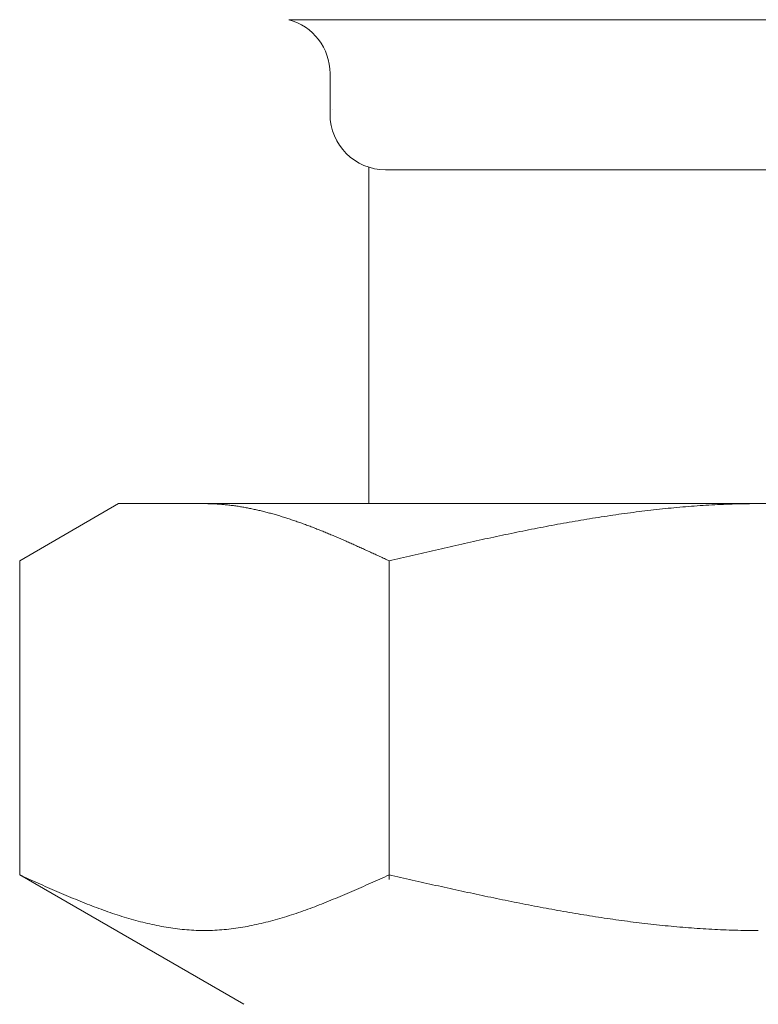
# Model space of a CAD drawing. Units: millimetres. Extents: x 3687 to 15395, y 2950 to 10075.
# Drawn here: x 12716 to 12729, y 6252 to 6270 of the extents above; entities that cross this region are included whole.
import ezdxf

# ---------------------------------------------------------------- set-up
doc = ezdxf.new("R2010")
doc.units = ezdxf.units.MM
doc.linetypes.add('実線', pattern=[0])
doc.layers.add('ガス管', color=7, linetype='Continuous')

msp = doc.modelspace()

# ---------------------------------------------------------------- linework, layer by layer
at = {"layer": 'ガス管', "color": 6, "linetype": '実線', "lineweight": 9, "ltscale": 0.001}
for p, q in [((12720.511, 6270.152), (12737.394, 6270.152)), ((12721.252, 6269.186), (12721.252, 6268.453)), ((12721.952, 6267.499), (12721.952, 6261.453)), ((12722.252, 6267.453), (12735.652, 6267.453)), ((12715.673, 6260.426), (12717.452, 6261.453)), ((12717.452, 6261.453), (12740.452, 6261.453)), ((12719.014, 6261.453), (12718.993, 6261.453)), ((12719.035, 6261.453), (12719.014, 6261.453)), ((12719.056, 6261.452), (12719.035, 6261.453)), ((12719.077, 6261.452), (12719.056, 6261.452)), ((12719.098, 6261.451), (12719.077, 6261.452)), ((12719.118, 6261.451), (12719.098, 6261.451)), ((12719.139, 6261.45), (12719.118, 6261.451)), ((12719.16, 6261.449), (12719.139, 6261.45)), ((12719.181, 6261.448), (12719.16, 6261.449)), ((12719.202, 6261.447), (12719.181, 6261.448)), ((12719.223, 6261.446), (12719.202, 6261.447)), ((12719.244, 6261.444), (12719.223, 6261.446)), ((12719.265, 6261.443), (12719.244, 6261.444)), ((12719.285, 6261.441), (12719.265, 6261.443)), ((12719.306, 6261.44), (12719.285, 6261.441)), ((12719.327, 6261.438), (12719.306, 6261.44)), ((12719.348, 6261.436), (12719.327, 6261.438)), ((12719.369, 6261.434), (12719.348, 6261.436)), ((12719.39, 6261.432), (12719.369, 6261.434)), ((12719.411, 6261.43), (12719.39, 6261.432)), ((12719.432, 6261.427), (12719.411, 6261.43)), ((12719.453, 6261.425), (12719.432, 6261.427)), ((12719.473, 6261.422), (12719.453, 6261.425)), ((12719.494, 6261.42), (12719.473, 6261.422)), ((12719.515, 6261.417), (12719.494, 6261.42)), ((12719.536, 6261.414), (12719.515, 6261.417)), ((12719.557, 6261.411), (12719.536, 6261.414)), ((12727.855, 6261.413), (12727.802, 6261.409)), ((12727.907, 6261.417), (12727.855, 6261.413)), ((12727.959, 6261.42), (12727.907, 6261.417)), ((12728.011, 6261.424), (12727.959, 6261.42)), ((12728.064, 6261.427), (12728.011, 6261.424)), ((12728.116, 6261.43), (12728.064, 6261.427)), ((12728.168, 6261.432), (12728.116, 6261.43)), ((12728.221, 6261.435), (12728.168, 6261.432)), ((12728.273, 6261.437), (12728.221, 6261.435)), ((12728.325, 6261.44), (12728.273, 6261.437)), ((12728.377, 6261.442), (12728.325, 6261.44)), ((12728.43, 6261.444), (12728.377, 6261.442)), ((12728.482, 6261.445), (12728.43, 6261.444)), ((12728.534, 6261.447), (12728.482, 6261.445)), ((12728.587, 6261.448), (12728.534, 6261.447)), ((12728.639, 6261.45), (12728.587, 6261.448)), ((12728.691, 6261.451), (12728.639, 6261.45)), ((12728.743, 6261.451), (12728.691, 6261.451)), ((12728.796, 6261.452), (12728.743, 6261.451)), ((12728.848, 6261.453), (12728.796, 6261.452)), ((12728.9, 6261.453), (12728.848, 6261.453)), ((12728.952, 6261.453), (12728.9, 6261.453)), ((12719.578, 6261.408), (12719.557, 6261.411)), ((12719.599, 6261.405), (12719.578, 6261.408)), ((12719.62, 6261.402), (12719.599, 6261.405)), ((12719.64, 6261.398), (12719.62, 6261.402)), ((12719.661, 6261.395), (12719.64, 6261.398)), ((12719.682, 6261.391), (12719.661, 6261.395)), ((12719.703, 6261.388), (12719.682, 6261.391)), ((12719.724, 6261.384), (12719.703, 6261.388)), ((12719.745, 6261.38), (12719.724, 6261.384)), ((12719.766, 6261.376), (12719.745, 6261.38)), ((12719.787, 6261.372), (12719.766, 6261.376)), ((12719.807, 6261.368), (12719.787, 6261.372)), ((12719.828, 6261.364), (12719.807, 6261.368)), ((12719.849, 6261.359), (12719.828, 6261.364)), ((12719.87, 6261.355), (12719.849, 6261.359)), ((12719.891, 6261.35), (12719.87, 6261.355)), ((12719.912, 6261.346), (12719.891, 6261.35)), ((12719.933, 6261.341), (12719.912, 6261.346)), ((12719.954, 6261.336), (12719.933, 6261.341)), ((12719.974, 6261.332), (12719.954, 6261.336)), ((12719.995, 6261.327), (12719.974, 6261.332)), ((12720.016, 6261.322), (12719.995, 6261.327)), ((12720.037, 6261.317), (12720.016, 6261.322)), ((12720.058, 6261.311), (12720.037, 6261.317)), ((12720.079, 6261.306), (12720.058, 6261.311)), ((12720.1, 6261.301), (12720.079, 6261.306)), ((12720.121, 6261.295), (12720.1, 6261.301)), ((12720.142, 6261.29), (12720.121, 6261.295)), ((12720.162, 6261.284), (12720.142, 6261.29)), ((12720.183, 6261.279), (12720.162, 6261.284)), ((12720.204, 6261.273), (12720.183, 6261.279)), ((12720.225, 6261.267), (12720.204, 6261.273)), ((12720.246, 6261.261), (12720.225, 6261.267)), ((12720.267, 6261.255), (12720.246, 6261.261)), ((12720.288, 6261.249), (12720.267, 6261.255)), ((12720.309, 6261.243), (12720.288, 6261.249)), ((12720.329, 6261.237), (12720.309, 6261.243)), ((12720.35, 6261.231), (12720.329, 6261.237)), ((12726.286, 6261.238), (12726.234, 6261.23)), ((12726.338, 6261.246), (12726.286, 6261.238)), ((12726.391, 6261.253), (12726.338, 6261.246)), ((12726.443, 6261.261), (12726.391, 6261.253)), ((12726.495, 6261.268), (12726.443, 6261.261)), ((12726.548, 6261.275), (12726.495, 6261.268)), ((12726.6, 6261.282), (12726.548, 6261.275)), ((12726.652, 6261.289), (12726.6, 6261.282)), ((12726.704, 6261.296), (12726.652, 6261.289)), ((12726.757, 6261.303), (12726.704, 6261.296)), ((12726.809, 6261.31), (12726.757, 6261.303)), ((12726.861, 6261.316), (12726.809, 6261.31)), ((12726.914, 6261.323), (12726.861, 6261.316)), ((12726.966, 6261.329), (12726.914, 6261.323)), ((12727.018, 6261.335), (12726.966, 6261.329)), ((12727.07, 6261.341), (12727.018, 6261.335)), ((12727.123, 6261.347), (12727.07, 6261.341)), ((12727.175, 6261.352), (12727.123, 6261.347)), ((12727.227, 6261.358), (12727.175, 6261.352)), ((12727.28, 6261.363), (12727.227, 6261.358)), ((12727.332, 6261.369), (12727.28, 6261.363)), ((12727.384, 6261.374), (12727.332, 6261.369)), ((12727.436, 6261.379), (12727.384, 6261.374)), ((12727.489, 6261.384), (12727.436, 6261.379)), ((12727.541, 6261.388), (12727.489, 6261.384)), ((12727.593, 6261.393), (12727.541, 6261.388)), ((12727.645, 6261.397), (12727.593, 6261.393)), ((12727.698, 6261.401), (12727.645, 6261.397)), ((12727.75, 6261.406), (12727.698, 6261.401)), ((12727.802, 6261.409), (12727.75, 6261.406)), ((12720.371, 6261.224), (12720.35, 6261.231)), ((12720.392, 6261.218), (12720.371, 6261.224)), ((12720.413, 6261.211), (12720.392, 6261.218)), ((12720.434, 6261.205), (12720.413, 6261.211)), ((12720.455, 6261.198), (12720.434, 6261.205)), ((12720.476, 6261.192), (12720.455, 6261.198)), ((12720.496, 6261.185), (12720.476, 6261.192)), ((12720.517, 6261.178), (12720.496, 6261.185)), ((12720.538, 6261.171), (12720.517, 6261.178)), ((12720.559, 6261.164), (12720.538, 6261.171)), ((12720.58, 6261.157), (12720.559, 6261.164)), ((12720.601, 6261.15), (12720.58, 6261.157)), ((12720.622, 6261.143), (12720.601, 6261.15)), ((12720.643, 6261.136), (12720.622, 6261.143)), ((12720.664, 6261.128), (12720.643, 6261.136)), ((12720.684, 6261.121), (12720.664, 6261.128)), ((12720.705, 6261.114), (12720.684, 6261.121)), ((12720.726, 6261.106), (12720.705, 6261.114)), ((12720.747, 6261.099), (12720.726, 6261.106)), ((12720.768, 6261.091), (12720.747, 6261.099)), ((12720.789, 6261.084), (12720.768, 6261.091)), ((12720.81, 6261.076), (12720.789, 6261.084)), ((12720.831, 6261.068), (12720.81, 6261.076)), ((12720.851, 6261.06), (12720.831, 6261.068)), ((12720.872, 6261.053), (12720.851, 6261.06)), ((12725.241, 6261.061), (12725.188, 6261.051)), ((12725.293, 6261.071), (12725.241, 6261.061)), ((12725.345, 6261.081), (12725.293, 6261.071)), ((12725.397, 6261.09), (12725.345, 6261.081)), ((12725.45, 6261.1), (12725.397, 6261.09)), ((12725.502, 6261.109), (12725.45, 6261.1)), ((12725.554, 6261.118), (12725.502, 6261.109)), ((12725.607, 6261.127), (12725.554, 6261.118)), ((12725.659, 6261.137), (12725.607, 6261.127)), ((12725.711, 6261.146), (12725.659, 6261.137)), ((12725.763, 6261.154), (12725.711, 6261.146)), ((12725.816, 6261.163), (12725.763, 6261.154)), ((12725.868, 6261.172), (12725.816, 6261.163)), ((12725.92, 6261.181), (12725.868, 6261.172)), ((12725.973, 6261.189), (12725.92, 6261.181)), ((12726.025, 6261.197), (12725.973, 6261.189)), ((12726.077, 6261.206), (12726.025, 6261.197)), ((12726.129, 6261.214), (12726.077, 6261.206)), ((12726.182, 6261.222), (12726.129, 6261.214)), ((12726.234, 6261.23), (12726.182, 6261.222)), ((12720.893, 6261.045), (12720.872, 6261.053)), ((12720.914, 6261.037), (12720.893, 6261.045)), ((12720.935, 6261.029), (12720.914, 6261.037)), ((12720.956, 6261.021), (12720.935, 6261.029)), ((12720.977, 6261.013), (12720.956, 6261.021)), ((12720.998, 6261.004), (12720.977, 6261.013)), ((12721.018, 6260.996), (12720.998, 6261.004)), ((12721.039, 6260.988), (12721.018, 6260.996)), ((12721.06, 6260.98), (12721.039, 6260.988)), ((12721.081, 6260.971), (12721.06, 6260.98)), ((12721.102, 6260.963), (12721.081, 6260.971)), ((12721.123, 6260.955), (12721.102, 6260.963)), ((12721.144, 6260.946), (12721.123, 6260.955)), ((12721.165, 6260.938), (12721.144, 6260.946)), ((12721.185, 6260.929), (12721.165, 6260.938)), ((12721.206, 6260.92), (12721.185, 6260.929)), ((12721.227, 6260.912), (12721.206, 6260.92)), ((12721.248, 6260.903), (12721.227, 6260.912)), ((12721.269, 6260.894), (12721.248, 6260.903)), ((12721.29, 6260.886), (12721.269, 6260.894)), ((12721.311, 6260.877), (12721.29, 6260.886)), ((12724.352, 6260.884), (12724.3, 6260.873)), ((12724.404, 6260.895), (12724.352, 6260.884)), ((12724.456, 6260.906), (12724.404, 6260.895)), ((12724.509, 6260.917), (12724.456, 6260.906)), ((12724.561, 6260.928), (12724.509, 6260.917)), ((12724.613, 6260.938), (12724.561, 6260.928)), ((12724.666, 6260.949), (12724.613, 6260.938)), ((12724.718, 6260.96), (12724.666, 6260.949)), ((12724.77, 6260.97), (12724.718, 6260.96)), ((12724.822, 6260.98), (12724.77, 6260.97)), ((12724.875, 6260.991), (12724.822, 6260.98)), ((12724.927, 6261.001), (12724.875, 6260.991)), ((12724.979, 6261.011), (12724.927, 6261.001)), ((12725.031, 6261.021), (12724.979, 6261.011)), ((12725.084, 6261.032), (12725.031, 6261.021)), ((12725.136, 6261.041), (12725.084, 6261.032)), ((12725.188, 6261.051), (12725.136, 6261.041)), ((12721.332, 6260.868), (12721.311, 6260.877)), ((12721.353, 6260.859), (12721.332, 6260.868)), ((12721.373, 6260.85), (12721.353, 6260.859)), ((12721.394, 6260.841), (12721.373, 6260.85)), ((12721.415, 6260.832), (12721.394, 6260.841)), ((12721.436, 6260.823), (12721.415, 6260.832)), ((12721.457, 6260.814), (12721.436, 6260.823)), ((12721.478, 6260.805), (12721.457, 6260.814)), ((12721.499, 6260.796), (12721.478, 6260.805)), ((12721.52, 6260.787), (12721.499, 6260.796)), ((12721.54, 6260.778), (12721.52, 6260.787)), ((12721.561, 6260.769), (12721.54, 6260.778)), ((12721.582, 6260.76), (12721.561, 6260.769)), ((12721.603, 6260.75), (12721.582, 6260.76)), ((12721.624, 6260.741), (12721.603, 6260.75)), ((12721.645, 6260.732), (12721.624, 6260.741)), ((12721.666, 6260.722), (12721.645, 6260.732)), ((12721.687, 6260.713), (12721.666, 6260.722)), ((12721.707, 6260.704), (12721.687, 6260.713)), ((12721.728, 6260.694), (12721.707, 6260.704)), ((12723.568, 6260.714), (12723.515, 6260.702)), ((12723.62, 6260.725), (12723.568, 6260.714)), ((12723.672, 6260.737), (12723.62, 6260.725)), ((12723.724, 6260.748), (12723.672, 6260.737)), ((12723.777, 6260.76), (12723.724, 6260.748)), ((12723.829, 6260.772), (12723.777, 6260.76)), ((12723.881, 6260.783), (12723.829, 6260.772)), ((12723.934, 6260.794), (12723.881, 6260.783)), ((12723.986, 6260.806), (12723.934, 6260.794)), ((12724.038, 6260.817), (12723.986, 6260.806)), ((12724.09, 6260.828), (12724.038, 6260.817)), ((12724.143, 6260.84), (12724.09, 6260.828)), ((12724.195, 6260.851), (12724.143, 6260.84)), ((12724.247, 6260.862), (12724.195, 6260.851)), ((12724.3, 6260.873), (12724.247, 6260.862)), ((12721.749, 6260.685), (12721.728, 6260.694)), ((12721.77, 6260.676), (12721.749, 6260.685)), ((12721.791, 6260.666), (12721.77, 6260.676)), ((12721.812, 6260.657), (12721.791, 6260.666)), ((12721.833, 6260.647), (12721.812, 6260.657)), ((12721.854, 6260.638), (12721.833, 6260.647)), ((12721.874, 6260.628), (12721.854, 6260.638)), ((12721.895, 6260.619), (12721.874, 6260.628)), ((12721.916, 6260.609), (12721.895, 6260.619)), ((12721.937, 6260.6), (12721.916, 6260.609)), ((12721.958, 6260.59), (12721.937, 6260.6)), ((12721.979, 6260.58), (12721.958, 6260.59)), ((12722, 6260.571), (12721.979, 6260.58)), ((12722.021, 6260.561), (12722, 6260.571)), ((12722.042, 6260.552), (12722.021, 6260.561)), ((12722.062, 6260.542), (12722.042, 6260.552)), ((12722.083, 6260.532), (12722.062, 6260.542)), ((12722.104, 6260.523), (12722.083, 6260.532)), ((12722.783, 6260.535), (12722.731, 6260.523)), ((12722.836, 6260.547), (12722.783, 6260.535)), ((12722.888, 6260.559), (12722.836, 6260.547)), ((12722.94, 6260.571), (12722.888, 6260.559)), ((12722.993, 6260.583), (12722.94, 6260.571)), ((12723.045, 6260.595), (12722.993, 6260.583)), ((12723.097, 6260.607), (12723.045, 6260.595)), ((12723.149, 6260.619), (12723.097, 6260.607)), ((12723.202, 6260.631), (12723.149, 6260.619)), ((12723.254, 6260.643), (12723.202, 6260.631)), ((12723.306, 6260.655), (12723.254, 6260.643)), ((12723.359, 6260.666), (12723.306, 6260.655)), ((12723.411, 6260.678), (12723.359, 6260.666)), ((12723.463, 6260.69), (12723.411, 6260.678)), ((12723.515, 6260.702), (12723.463, 6260.69)), ((12715.673, 6254.779), (12715.673, 6260.426)), ((12722.125, 6260.513), (12722.104, 6260.523)), ((12722.146, 6260.503), (12722.125, 6260.513)), ((12722.167, 6260.494), (12722.146, 6260.503)), ((12722.188, 6260.484), (12722.167, 6260.494)), ((12722.209, 6260.474), (12722.188, 6260.484)), ((12722.229, 6260.465), (12722.209, 6260.474)), ((12722.25, 6260.455), (12722.229, 6260.465)), ((12722.271, 6260.445), (12722.25, 6260.455)), ((12722.292, 6260.436), (12722.271, 6260.445)), ((12722.313, 6260.426), (12722.292, 6260.436)), ((12722.365, 6260.438), (12722.313, 6260.426)), ((12722.313, 6254.694), (12722.313, 6260.426)), ((12722.418, 6260.45), (12722.365, 6260.438)), ((12722.47, 6260.462), (12722.418, 6260.45)), ((12722.522, 6260.474), (12722.47, 6260.462)), ((12722.574, 6260.486), (12722.522, 6260.474)), ((12722.627, 6260.499), (12722.574, 6260.486)), ((12722.679, 6260.511), (12722.627, 6260.499)), ((12722.731, 6260.523), (12722.679, 6260.511)), ((12715.673, 6254.779), (12719.702, 6252.453)), ((12715.715, 6254.76), (12715.673, 6254.779)), ((12715.757, 6254.741), (12715.715, 6254.76)), ((12715.799, 6254.723), (12715.757, 6254.741)), ((12715.84, 6254.704), (12715.799, 6254.723)), ((12715.882, 6254.685), (12715.84, 6254.704)), ((12722.146, 6254.704), (12722.104, 6254.685)), ((12722.188, 6254.723), (12722.146, 6254.704)), ((12722.229, 6254.741), (12722.188, 6254.723)), ((12722.271, 6254.76), (12722.229, 6254.741)), ((12722.313, 6254.779), (12722.271, 6254.76)), ((12722.365, 6254.767), (12722.313, 6254.779)), ((12722.418, 6254.756), (12722.365, 6254.767)), ((12722.47, 6254.744), (12722.418, 6254.756)), ((12722.522, 6254.732), (12722.47, 6254.744)), ((12722.574, 6254.72), (12722.522, 6254.732)), ((12722.627, 6254.708), (12722.574, 6254.72)), ((12722.679, 6254.697), (12722.627, 6254.708)), ((12722.731, 6254.685), (12722.679, 6254.697)), ((12715.924, 6254.666), (12715.882, 6254.685)), ((12715.966, 6254.647), (12715.924, 6254.666)), ((12716.007, 6254.629), (12715.966, 6254.647)), ((12716.049, 6254.61), (12716.007, 6254.629)), ((12716.091, 6254.592), (12716.049, 6254.61)), ((12716.133, 6254.573), (12716.091, 6254.592)), ((12716.175, 6254.554), (12716.133, 6254.573)), ((12716.216, 6254.536), (12716.175, 6254.554)), ((12716.258, 6254.518), (12716.216, 6254.536)), ((12716.3, 6254.5), (12716.258, 6254.518)), ((12721.728, 6254.518), (12721.687, 6254.5)), ((12721.77, 6254.536), (12721.728, 6254.518)), ((12721.812, 6254.554), (12721.77, 6254.536)), ((12721.854, 6254.573), (12721.812, 6254.554)), ((12721.895, 6254.592), (12721.854, 6254.573)), ((12721.937, 6254.61), (12721.895, 6254.592)), ((12721.979, 6254.629), (12721.937, 6254.61)), ((12722.021, 6254.647), (12721.979, 6254.629)), ((12722.062, 6254.666), (12722.021, 6254.647)), ((12722.104, 6254.685), (12722.062, 6254.666)), ((12722.783, 6254.673), (12722.731, 6254.685)), ((12722.836, 6254.661), (12722.783, 6254.673)), ((12722.888, 6254.65), (12722.836, 6254.661)), ((12722.94, 6254.638), (12722.888, 6254.65)), ((12722.993, 6254.626), (12722.94, 6254.638)), ((12723.045, 6254.615), (12722.993, 6254.626)), ((12723.097, 6254.603), (12723.045, 6254.615)), ((12723.149, 6254.591), (12723.097, 6254.603)), ((12723.202, 6254.58), (12723.149, 6254.591)), ((12723.254, 6254.568), (12723.202, 6254.58)), ((12723.306, 6254.556), (12723.254, 6254.568)), ((12723.359, 6254.545), (12723.306, 6254.556)), ((12723.411, 6254.533), (12723.359, 6254.545)), ((12723.463, 6254.522), (12723.411, 6254.533)), ((12723.515, 6254.511), (12723.463, 6254.522)), ((12723.568, 6254.499), (12723.515, 6254.511)), ((12716.342, 6254.481), (12716.3, 6254.5)), ((12716.383, 6254.463), (12716.342, 6254.481)), ((12716.425, 6254.445), (12716.383, 6254.463)), ((12716.467, 6254.428), (12716.425, 6254.445)), ((12716.509, 6254.41), (12716.467, 6254.428)), ((12716.55, 6254.392), (12716.509, 6254.41)), ((12716.592, 6254.375), (12716.55, 6254.392)), ((12716.634, 6254.357), (12716.592, 6254.375)), ((12716.676, 6254.34), (12716.634, 6254.357)), ((12716.717, 6254.323), (12716.676, 6254.34)), ((12721.311, 6254.34), (12721.269, 6254.323)), ((12721.353, 6254.357), (12721.311, 6254.34)), ((12721.394, 6254.375), (12721.353, 6254.357)), ((12721.436, 6254.392), (12721.394, 6254.375)), ((12721.478, 6254.41), (12721.436, 6254.392)), ((12721.52, 6254.428), (12721.478, 6254.41)), ((12721.561, 6254.445), (12721.52, 6254.428)), ((12721.603, 6254.463), (12721.561, 6254.445)), ((12721.645, 6254.481), (12721.603, 6254.463)), ((12721.687, 6254.5), (12721.645, 6254.481)), ((12723.62, 6254.488), (12723.568, 6254.499)), ((12723.672, 6254.476), (12723.62, 6254.488)), ((12723.724, 6254.465), (12723.672, 6254.476)), ((12723.777, 6254.454), (12723.724, 6254.465)), ((12723.829, 6254.443), (12723.777, 6254.454)), ((12723.881, 6254.431), (12723.829, 6254.443)), ((12723.934, 6254.42), (12723.881, 6254.431)), ((12723.986, 6254.409), (12723.934, 6254.42)), ((12724.038, 6254.398), (12723.986, 6254.409)), ((12724.09, 6254.387), (12724.038, 6254.398)), ((12724.143, 6254.376), (12724.09, 6254.387)), ((12724.195, 6254.365), (12724.143, 6254.376)), ((12724.247, 6254.355), (12724.195, 6254.365)), ((12724.3, 6254.344), (12724.247, 6254.355)), ((12724.352, 6254.333), (12724.3, 6254.344)), ((12724.404, 6254.322), (12724.352, 6254.333)), ((12716.759, 6254.306), (12716.717, 6254.323)), ((12716.801, 6254.289), (12716.759, 6254.306)), ((12716.843, 6254.273), (12716.801, 6254.289)), ((12716.884, 6254.256), (12716.843, 6254.273)), ((12716.926, 6254.24), (12716.884, 6254.256)), ((12716.968, 6254.224), (12716.926, 6254.24)), ((12717.01, 6254.208), (12716.968, 6254.224)), ((12717.051, 6254.192), (12717.01, 6254.208)), ((12717.093, 6254.177), (12717.051, 6254.192)), ((12717.135, 6254.161), (12717.093, 6254.177)), ((12717.177, 6254.146), (12717.135, 6254.161)), ((12720.851, 6254.161), (12720.81, 6254.146)), ((12720.893, 6254.177), (12720.851, 6254.161)), ((12720.935, 6254.192), (12720.893, 6254.177)), ((12720.977, 6254.208), (12720.935, 6254.192)), ((12721.018, 6254.224), (12720.977, 6254.208)), ((12721.06, 6254.24), (12721.018, 6254.224)), ((12721.102, 6254.256), (12721.06, 6254.24)), ((12721.144, 6254.273), (12721.102, 6254.256)), ((12721.185, 6254.289), (12721.144, 6254.273)), ((12721.227, 6254.306), (12721.185, 6254.289)), ((12721.269, 6254.323), (12721.227, 6254.306)), ((12724.456, 6254.312), (12724.404, 6254.322)), ((12724.509, 6254.301), (12724.456, 6254.312)), ((12724.561, 6254.291), (12724.509, 6254.301)), ((12724.613, 6254.28), (12724.561, 6254.291)), ((12724.666, 6254.27), (12724.613, 6254.28)), ((12724.718, 6254.26), (12724.666, 6254.27)), ((12724.77, 6254.249), (12724.718, 6254.26)), ((12724.822, 6254.239), (12724.77, 6254.249)), ((12724.875, 6254.229), (12724.822, 6254.239)), ((12724.927, 6254.219), (12724.875, 6254.229)), ((12724.979, 6254.209), (12724.927, 6254.219)), ((12725.031, 6254.199), (12724.979, 6254.209)), ((12725.084, 6254.19), (12725.031, 6254.199)), ((12725.136, 6254.18), (12725.084, 6254.19)), ((12725.188, 6254.17), (12725.136, 6254.18)), ((12725.241, 6254.161), (12725.188, 6254.17)), ((12725.293, 6254.151), (12725.241, 6254.161)), ((12717.218, 6254.131), (12717.177, 6254.146)), ((12717.26, 6254.117), (12717.218, 6254.131)), ((12717.302, 6254.102), (12717.26, 6254.117)), ((12717.344, 6254.088), (12717.302, 6254.102)), ((12717.385, 6254.074), (12717.344, 6254.088)), ((12717.427, 6254.06), (12717.385, 6254.074)), ((12717.469, 6254.047), (12717.427, 6254.06)), ((12717.511, 6254.034), (12717.469, 6254.047)), ((12717.553, 6254.021), (12717.511, 6254.034)), ((12717.594, 6254.008), (12717.553, 6254.021)), ((12717.636, 6253.996), (12717.594, 6254.008)), ((12717.678, 6253.984), (12717.636, 6253.996)), ((12717.72, 6253.972), (12717.678, 6253.984)), ((12720.309, 6253.984), (12720.267, 6253.972)), ((12720.35, 6253.996), (12720.309, 6253.984)), ((12720.392, 6254.008), (12720.35, 6253.996)), ((12720.434, 6254.021), (12720.392, 6254.008)), ((12720.476, 6254.034), (12720.434, 6254.021)), ((12720.517, 6254.047), (12720.476, 6254.034)), ((12720.559, 6254.06), (12720.517, 6254.047)), ((12720.601, 6254.074), (12720.559, 6254.06)), ((12720.643, 6254.088), (12720.601, 6254.074)), ((12720.684, 6254.102), (12720.643, 6254.088)), ((12720.726, 6254.117), (12720.684, 6254.102)), ((12720.768, 6254.131), (12720.726, 6254.117)), ((12720.81, 6254.146), (12720.768, 6254.131)), ((12725.345, 6254.142), (12725.293, 6254.151)), ((12725.397, 6254.132), (12725.345, 6254.142)), ((12725.45, 6254.123), (12725.397, 6254.132)), ((12725.502, 6254.114), (12725.45, 6254.123)), ((12725.554, 6254.105), (12725.502, 6254.114)), ((12725.607, 6254.096), (12725.554, 6254.105)), ((12725.659, 6254.087), (12725.607, 6254.096)), ((12725.711, 6254.079), (12725.659, 6254.087)), ((12725.763, 6254.07), (12725.711, 6254.079)), ((12725.816, 6254.061), (12725.763, 6254.07)), ((12725.868, 6254.053), (12725.816, 6254.061)), ((12725.92, 6254.044), (12725.868, 6254.053)), ((12725.973, 6254.036), (12725.92, 6254.044)), ((12726.025, 6254.028), (12725.973, 6254.036)), ((12726.077, 6254.02), (12726.025, 6254.028)), ((12726.129, 6254.012), (12726.077, 6254.02)), ((12726.182, 6254.004), (12726.129, 6254.012)), ((12726.234, 6253.996), (12726.182, 6254.004)), ((12726.286, 6253.989), (12726.234, 6253.996)), ((12726.338, 6253.981), (12726.286, 6253.989)), ((12726.391, 6253.974), (12726.338, 6253.981)), ((12717.761, 6253.96), (12717.72, 6253.972)), ((12717.803, 6253.949), (12717.761, 6253.96)), ((12717.845, 6253.938), (12717.803, 6253.949)), ((12717.887, 6253.927), (12717.845, 6253.938)), ((12717.928, 6253.917), (12717.887, 6253.927)), ((12717.97, 6253.907), (12717.928, 6253.917)), ((12718.012, 6253.897), (12717.97, 6253.907)), ((12718.054, 6253.888), (12718.012, 6253.897)), ((12718.095, 6253.879), (12718.054, 6253.888)), ((12718.137, 6253.87), (12718.095, 6253.879)), ((12718.179, 6253.862), (12718.137, 6253.87)), ((12718.221, 6253.854), (12718.179, 6253.862)), ((12718.262, 6253.847), (12718.221, 6253.854)), ((12718.304, 6253.839), (12718.262, 6253.847)), ((12718.346, 6253.833), (12718.304, 6253.839)), ((12718.388, 6253.826), (12718.346, 6253.833)), ((12718.429, 6253.82), (12718.388, 6253.826)), ((12718.471, 6253.814), (12718.429, 6253.82)), ((12718.513, 6253.809), (12718.471, 6253.814)), ((12718.555, 6253.804), (12718.513, 6253.809)), ((12718.596, 6253.8), (12718.555, 6253.804)), ((12719.432, 6253.804), (12719.39, 6253.8)), ((12719.473, 6253.809), (12719.432, 6253.804)), ((12719.515, 6253.814), (12719.473, 6253.809)), ((12719.557, 6253.82), (12719.515, 6253.814)), ((12719.599, 6253.826), (12719.557, 6253.82)), ((12719.64, 6253.833), (12719.599, 6253.826)), ((12719.682, 6253.839), (12719.64, 6253.833)), ((12719.724, 6253.847), (12719.682, 6253.839)), ((12719.766, 6253.854), (12719.724, 6253.847)), ((12719.807, 6253.862), (12719.766, 6253.854)), ((12719.849, 6253.87), (12719.807, 6253.862)), ((12719.891, 6253.879), (12719.849, 6253.87)), ((12719.933, 6253.888), (12719.891, 6253.879)), ((12719.974, 6253.897), (12719.933, 6253.888)), ((12720.016, 6253.907), (12719.974, 6253.897)), ((12720.058, 6253.917), (12720.016, 6253.907)), ((12720.1, 6253.927), (12720.058, 6253.917)), ((12720.142, 6253.938), (12720.1, 6253.927)), ((12720.183, 6253.949), (12720.142, 6253.938)), ((12720.225, 6253.96), (12720.183, 6253.949)), ((12720.267, 6253.972), (12720.225, 6253.96)), ((12726.443, 6253.966), (12726.391, 6253.974)), ((12726.495, 6253.959), (12726.443, 6253.966)), ((12726.548, 6253.952), (12726.495, 6253.959)), ((12726.6, 6253.945), (12726.548, 6253.952)), ((12726.652, 6253.938), (12726.6, 6253.945)), ((12726.704, 6253.932), (12726.652, 6253.938)), ((12726.757, 6253.925), (12726.704, 6253.932)), ((12726.809, 6253.919), (12726.757, 6253.925)), ((12726.861, 6253.912), (12726.809, 6253.919)), ((12726.914, 6253.906), (12726.861, 6253.912)), ((12726.966, 6253.9), (12726.914, 6253.906)), ((12727.018, 6253.894), (12726.966, 6253.9)), ((12727.07, 6253.888), (12727.018, 6253.894)), ((12727.123, 6253.883), (12727.07, 6253.888)), ((12727.175, 6253.877), (12727.123, 6253.883)), ((12727.227, 6253.872), (12727.175, 6253.877)), ((12727.28, 6253.866), (12727.227, 6253.872)), ((12727.332, 6253.861), (12727.28, 6253.866)), ((12727.384, 6253.856), (12727.332, 6253.861)), ((12727.436, 6253.851), (12727.384, 6253.856)), ((12727.489, 6253.847), (12727.436, 6253.851)), ((12727.541, 6253.842), (12727.489, 6253.847)), ((12727.593, 6253.838), (12727.541, 6253.842)), ((12727.645, 6253.834), (12727.593, 6253.838)), ((12727.698, 6253.829), (12727.645, 6253.834)), ((12727.75, 6253.825), (12727.698, 6253.829)), ((12727.802, 6253.822), (12727.75, 6253.825)), ((12727.855, 6253.818), (12727.802, 6253.822)), ((12727.907, 6253.814), (12727.855, 6253.818)), ((12727.959, 6253.811), (12727.907, 6253.814)), ((12728.011, 6253.808), (12727.959, 6253.811)), ((12728.064, 6253.805), (12728.011, 6253.808)), ((12728.116, 6253.802), (12728.064, 6253.805)), ((12728.168, 6253.799), (12728.116, 6253.802)), ((12718.638, 6253.796), (12718.596, 6253.8)), ((12718.68, 6253.792), (12718.638, 6253.796)), ((12718.722, 6253.789), (12718.68, 6253.792)), ((12718.764, 6253.786), (12718.722, 6253.789)), ((12718.805, 6253.784), (12718.764, 6253.786)), ((12718.847, 6253.782), (12718.805, 6253.784)), ((12718.889, 6253.781), (12718.847, 6253.782)), ((12718.931, 6253.78), (12718.889, 6253.781)), ((12718.972, 6253.779), (12718.931, 6253.78)), ((12719.014, 6253.779), (12718.972, 6253.779)), ((12719.056, 6253.78), (12719.014, 6253.779)), ((12719.098, 6253.781), (12719.056, 6253.78)), ((12719.139, 6253.782), (12719.098, 6253.781)), ((12719.181, 6253.784), (12719.139, 6253.782)), ((12719.223, 6253.786), (12719.181, 6253.784)), ((12719.265, 6253.789), (12719.223, 6253.786)), ((12719.306, 6253.792), (12719.265, 6253.789)), ((12719.348, 6253.796), (12719.306, 6253.792)), ((12719.39, 6253.8), (12719.348, 6253.796)), ((12728.221, 6253.797), (12728.168, 6253.799)), ((12728.273, 6253.794), (12728.221, 6253.797)), ((12728.325, 6253.792), (12728.273, 6253.794)), ((12728.377, 6253.79), (12728.325, 6253.792)), ((12728.43, 6253.788), (12728.377, 6253.79)), ((12728.482, 6253.787), (12728.43, 6253.788)), ((12728.534, 6253.785), (12728.482, 6253.787)), ((12728.587, 6253.784), (12728.534, 6253.785)), ((12728.639, 6253.782), (12728.587, 6253.784)), ((12728.691, 6253.781), (12728.639, 6253.782)), ((12728.743, 6253.781), (12728.691, 6253.781)), ((12728.796, 6253.78), (12728.743, 6253.781)), ((12728.848, 6253.78), (12728.796, 6253.78)), ((12728.9, 6253.779), (12728.848, 6253.78)), ((12728.952, 6253.779), (12728.9, 6253.779))]:
    msp.add_line(p, q, dxfattribs=at)
for centre, radius, start, end in [((12720.252, 6269.186), 1, 0, 75), ((12721.293, 6269.146), 0.612, 269.8314, 270), ((12722.252, 6268.453), 1, 180, 270)]:
    msp.add_arc(centre, radius, start, end, dxfattribs=at)

doc.saveas('drawing.dxf')
